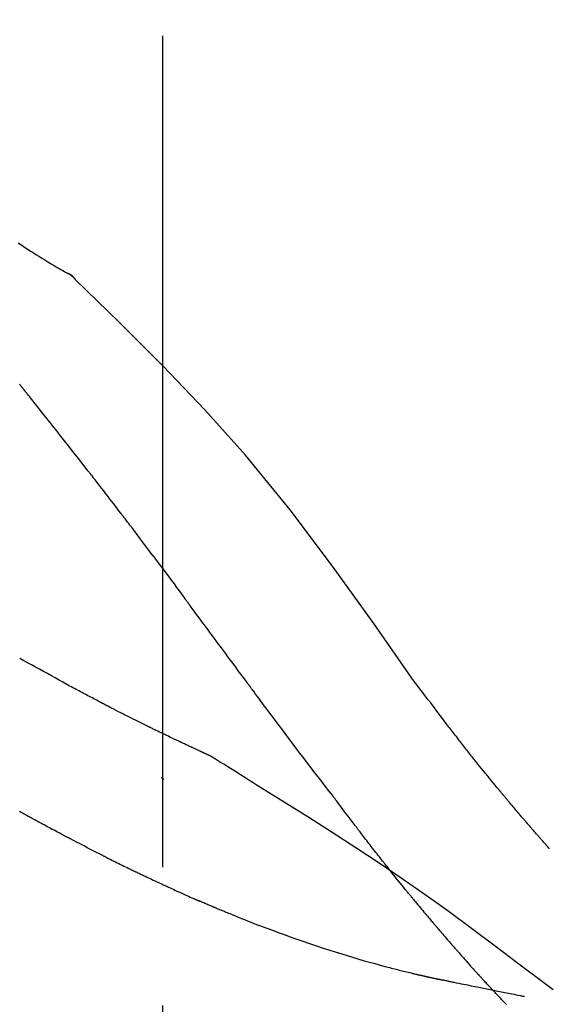
# Model space of a CAD drawing. Extents: x 163 to 26285, y -10810 to -2410.
# Drawn here: x 5191 to 5215, y -7825 to -7780 of the extents above; entities that cross this region are included whole.
import ezdxf

# ---------------------------------------------------------------- set-up
doc = ezdxf.new("R2010")
doc.units = 0
doc.header["$LTSCALE"] = 50
doc.header["$MEASUREMENT"] = 0
doc.linetypes.add('CENTER2', pattern=[1.125, 0.75, -0.125, 0.125, -0.125])
doc.layers.get('0').update_dxf_attribs({"linetype": 'CONTINUOUS'})
doc.layers.add('150-機器', color=8, linetype='CONTINUOUS')
doc.layers.add('166-寸法B', color=11, linetype='CONTINUOUS')
doc.styles.add('KH001', font='txt')
doc.dimstyles.new('KH1xx030', dxfattribs={"dimscale": 30, "dimtxt": 2, "dimasz": 0.6, "dimexe": 0.3, "dimexo": 1.2, "dimgap": 0.5, "dimtad": 3, "dimdec": 1, "dimdsep": 46, "dimlunit": 6, "dimtxsty": 'KH001', "dimblk": 'DOT', "dimcen": 1, "dimdle": 1, "dimclrd": 256, "dimclre": 256, "dimclrt": 256, "dimadec": 0, "dimazin": 0, "dimtfac": 1, "dimtdec": 1, "dimtix": 1, "dimtmove": 2, "dimatfit": 3, "dimldrblk": 'CLOSEDBLANK', "dimfxl": 1, "dimtolj": 1, "dimtzin": 0, "dimlwd": -1, "dimlwe": -1, "dimarcsym": 0})

# ---------------------------------------------------------------- blocks, each defined once
blk = doc.blocks.new('_Dot')
at = {"color": 0, "linetype": 'ByBlock', "lineweight": -2}
blk.add_line((-0.5, 0), (-1, 0), dxfattribs=at)
at = {"color": 0, "linetype": 'ByBlock', "const_width": 0.5}
blk.add_lwpolyline([(-0.25, 0, 1), (0.25, 0, 1)], format="xyb", close=True, dxfattribs=at)
blk = doc.blocks.new('*D185')
at = {"layer": '166-寸法B', "transparency": 16777216}
for p, q in [((4617.324, -7956.507), (4617.324, -7668.055)), ((5417.324, -7734.486), (5417.324, -7668.055)), ((4635.324, -7677.055), (5399.324, -7677.055))]:
    blk.add_line(p, q, dxfattribs=at)
at = {"layer": '166-寸法B', "transparency": 16777216, "xscale": 18, "yscale": 18, "zscale": 18, "rotation": 180}
blk.add_blockref('_Dot', (4617.324, -7677.055), dxfattribs=at)
at = {"layer": '166-寸法B', "transparency": 16777216, "xscale": 18, "yscale": 18, "zscale": 18}
blk.add_blockref('_Dot', (5417.324, -7677.055), dxfattribs=at)
at = {"layer": '166-寸法B', "transparency": 16777216, "insert": (5017.324, -7632.055), "char_height": 60, "attachment_point": 5, "style": 'KH001'}
blk.add_mtext('\\A1;800', dxfattribs=at)
blk = doc.blocks.new('_ClosedBlank')
at = {"color": 0, "linetype": 'ByBlock', "lineweight": -2}
for p, q in [((-1, 0.1667), (0, 0)), ((-1, 0.1667), (-1, -0.1667)), ((0, 0), (-1, -0.1667))]:
    blk.add_line(p, q, dxfattribs=at)

msp = doc.modelspace()

# ---------------------------------------------------------------- linework, layer by layer
at = {"layer": '150-機器', "color": 161, "linetype": 'CENTER2'}
msp.add_line((5197.324, -8043.482), (5197.324, -7739.548), dxfattribs=at)
at = {"layer": '150-機器', "color": 13, "linetype": 'Continuous'}
msp.add_line((5192.695, -7791.542), (5192.694, -7791.542), dxfattribs=at)
for points in [[(5190.789, -7790.322), (5190.903, -7790.398), (5191.017, -7790.473), (5191.127, -7790.545), (5191.238, -7790.616), (5191.349, -7790.688), (5191.46, -7790.759), (5191.593, -7790.843), (5191.726, -7790.926), (5191.859, -7791.009), (5191.993, -7791.091), (5192.133, -7791.176), (5192.273, -7791.26), (5192.413, -7791.343), (5192.554, -7791.426), (5192.636, -7791.474), (5192.718, -7791.522), (5192.8, -7791.569), (5192.882, -7791.616), (5192.918, -7791.636), (5192.955, -7791.656), (5192.991, -7791.676), (5193.027, -7791.697)], [(5193.383, -7791.978), (5193.345, -7791.934), (5193.306, -7791.89), (5193.266, -7791.849), (5193.222, -7791.812), (5193.176, -7791.779), (5193.128, -7791.75), (5193.078, -7791.723), (5193.027, -7791.697)], [(5193.366, -7791.966), (5193.341, -7791.94), (5193.316, -7791.914), (5193.291, -7791.888), (5193.265, -7791.863), (5193.238, -7791.839), (5193.21, -7791.816), (5193.181, -7791.794), (5193.152, -7791.773), (5193.122, -7791.754), (5193.091, -7791.735), (5193.061, -7791.717), (5193.03, -7791.699)], [(5208.664, -7810.113), (5206.838, -7807.493), (5204.982, -7804.9), (5203.063, -7802.36), (5201.049, -7799.899), (5199.211, -7797.846), (5197.302, -7795.853), (5195.346, -7793.899), (5193.366, -7791.966)], [(5193.366, -7791.966), (5193.367, -7791.967), (5193.369, -7791.969), (5193.37, -7791.97), (5193.372, -7791.972)], [(5190.929, -7796.795), (5190.905, -7796.763), (5190.88, -7796.732), (5190.855, -7796.701)], [(5191.081, -7796.983), (5191.074, -7796.975), (5191.068, -7796.967), (5191.062, -7796.96), (5191.055, -7796.952), (5191.046, -7796.94), (5191.036, -7796.928), (5191.027, -7796.916), (5191.018, -7796.905), (5191.007, -7796.891), (5190.996, -7796.877), (5190.984, -7796.863), (5190.973, -7796.85), (5190.968, -7796.843), (5190.962, -7796.836), (5190.957, -7796.829), (5190.951, -7796.822), (5190.949, -7796.819), (5190.946, -7796.815), (5190.943, -7796.812), (5190.94, -7796.808), (5190.939, -7796.807), (5190.938, -7796.805), (5190.936, -7796.803), (5190.935, -7796.802), (5190.933, -7796.8), (5190.932, -7796.798), (5190.931, -7796.796), (5190.929, -7796.795)], [(5194.063, -7800.757), (5193.939, -7800.599), (5193.816, -7800.441), (5193.692, -7800.283), (5193.569, -7800.126), (5193.445, -7799.968), (5193.321, -7799.809), (5193.197, -7799.651), (5193.073, -7799.493), (5192.887, -7799.257), (5192.701, -7799.021), (5192.514, -7798.785), (5192.328, -7798.549), (5192.235, -7798.431), (5192.141, -7798.314), (5192.048, -7798.196), (5191.955, -7798.078), (5191.846, -7797.941), (5191.737, -7797.804), (5191.627, -7797.667), (5191.518, -7797.53), (5191.463, -7797.462), (5191.409, -7797.393), (5191.354, -7797.325), (5191.299, -7797.257), (5191.272, -7797.222), (5191.245, -7797.188), (5191.217, -7797.154), (5191.19, -7797.12), (5191.176, -7797.103), (5191.163, -7797.086), (5191.149, -7797.068), (5191.135, -7797.051), (5191.128, -7797.043), (5191.122, -7797.034), (5191.115, -7797.026), (5191.108, -7797.017), (5191.104, -7797.013), (5191.101, -7797.009), (5191.098, -7797.004), (5191.094, -7797), (5191.092, -7796.998), (5191.091, -7796.996), (5191.089, -7796.994), (5191.087, -7796.992), (5191.087, -7796.991), (5191.086, -7796.989), (5191.085, -7796.988), (5191.084, -7796.987), (5191.083, -7796.986), (5191.082, -7796.985), (5191.081, -7796.984), (5191.081, -7796.983)], [(5195.406, -7802.494), (5195.35, -7802.421), (5195.295, -7802.349), (5195.239, -7802.276), (5195.183, -7802.203), (5195.1, -7802.095), (5195.016, -7801.986), (5194.933, -7801.877), (5194.849, -7801.768), (5194.751, -7801.642), (5194.653, -7801.515), (5194.555, -7801.389), (5194.457, -7801.262), (5194.407, -7801.199), (5194.358, -7801.136), (5194.309, -7801.073), (5194.26, -7801.01), (5194.235, -7800.978), (5194.21, -7800.947), (5194.186, -7800.915), (5194.161, -7800.883), (5194.149, -7800.868), (5194.137, -7800.852), (5194.124, -7800.836), (5194.112, -7800.82), (5194.106, -7800.812), (5194.1, -7800.805), (5194.093, -7800.797), (5194.087, -7800.789), (5194.085, -7800.785), (5194.082, -7800.782), (5194.079, -7800.779), (5194.077, -7800.775), (5194.075, -7800.773), (5194.073, -7800.771), (5194.071, -7800.768), (5194.07, -7800.766), (5194.069, -7800.765), (5194.068, -7800.764), (5194.067, -7800.763), (5194.066, -7800.762), (5194.065, -7800.761), (5194.064, -7800.76), (5194.063, -7800.758), (5194.063, -7800.757)], [(5196.871, -7804.43), (5196.81, -7804.35), (5196.75, -7804.269), (5196.69, -7804.188), (5196.629, -7804.108), (5196.538, -7803.987), (5196.447, -7803.865), (5196.356, -7803.744), (5196.265, -7803.623), (5196.158, -7803.482), (5196.051, -7803.341), (5195.943, -7803.199), (5195.836, -7803.058), (5195.782, -7802.988), (5195.729, -7802.917), (5195.675, -7802.846), (5195.621, -7802.776), (5195.594, -7802.741), (5195.567, -7802.705), (5195.54, -7802.67), (5195.514, -7802.635), (5195.5, -7802.617), (5195.487, -7802.6), (5195.473, -7802.582), (5195.46, -7802.564), (5195.453, -7802.556), (5195.446, -7802.547), (5195.439, -7802.538), (5195.433, -7802.529), (5195.429, -7802.525), (5195.426, -7802.52), (5195.423, -7802.516), (5195.419, -7802.512), (5195.418, -7802.51), (5195.417, -7802.508), (5195.415, -7802.506), (5195.414, -7802.505), (5195.413, -7802.504), (5195.412, -7802.503), (5195.412, -7802.502), (5195.411, -7802.501), (5195.41, -7802.5), (5195.41, -7802.499), (5195.409, -7802.498), (5195.408, -7802.497), (5195.408, -7802.496), (5195.407, -7802.495), (5195.406, -7802.494), (5195.405, -7802.494)], [(5196.871, -7804.43), (5196.991, -7804.59), (5197.111, -7804.75), (5197.23, -7804.91), (5197.35, -7805.07), (5197.469, -7805.229), (5197.587, -7805.388), (5197.706, -7805.547), (5197.824, -7805.706), (5197.942, -7805.866), (5198.06, -7806.025), (5198.179, -7806.184), (5198.297, -7806.344)], [(5201.074, -7810.093), (5200.957, -7809.936), (5200.84, -7809.778), (5200.723, -7809.621), (5200.606, -7809.463), (5200.489, -7809.305), (5200.373, -7809.148), (5200.256, -7808.99), (5200.139, -7808.832), (5199.966, -7808.598), (5199.792, -7808.363), (5199.619, -7808.129), (5199.446, -7807.895), (5199.359, -7807.778), (5199.273, -7807.661), (5199.187, -7807.544), (5199.1, -7807.428), (5199, -7807.292), (5198.899, -7807.157), (5198.799, -7807.021), (5198.698, -7806.885), (5198.648, -7806.818), (5198.598, -7806.75), (5198.548, -7806.682), (5198.498, -7806.615), (5198.473, -7806.581), (5198.448, -7806.547), (5198.422, -7806.513), (5198.397, -7806.479), (5198.385, -7806.462), (5198.372, -7806.445), (5198.36, -7806.428), (5198.347, -7806.412), (5198.342, -7806.404), (5198.336, -7806.397), (5198.331, -7806.39), (5198.326, -7806.383), (5198.322, -7806.378), (5198.318, -7806.373), (5198.315, -7806.368), (5198.311, -7806.363), (5198.31, -7806.361), (5198.308, -7806.359), (5198.306, -7806.356), (5198.304, -7806.354), (5198.303, -7806.351), (5198.301, -7806.349), (5198.299, -7806.346), (5198.297, -7806.344)], [(5192.983, -7810.245), (5192.81, -7810.146), (5192.636, -7810.047), (5192.462, -7809.949), (5192.288, -7809.852), (5192.11, -7809.754), (5191.931, -7809.656), (5191.752, -7809.559), (5191.574, -7809.462), (5191.395, -7809.365), (5191.216, -7809.268), (5191.038, -7809.171), (5190.859, -7809.073)], [(5204.97, -7815.242), (5204.809, -7815.036), (5204.649, -7814.83), (5204.489, -7814.624), (5204.329, -7814.417), (5204.169, -7814.21), (5204.01, -7814.001), (5203.851, -7813.793), (5203.692, -7813.584), (5203.448, -7813.263), (5203.204, -7812.94), (5202.961, -7812.618), (5202.718, -7812.296), (5202.637, -7812.187), (5202.555, -7812.078), (5202.473, -7811.969), (5202.392, -7811.86), (5202.268, -7811.696), (5202.145, -7811.531), (5202.022, -7811.366), (5201.898, -7811.201), (5201.837, -7811.118), (5201.775, -7811.035), (5201.713, -7810.952), (5201.651, -7810.869), (5201.579, -7810.773), (5201.507, -7810.676), (5201.435, -7810.579), (5201.363, -7810.482), (5201.326, -7810.433), (5201.29, -7810.385), (5201.254, -7810.336), (5201.218, -7810.288), (5201.203, -7810.267), (5201.187, -7810.246), (5201.172, -7810.225), (5201.156, -7810.204), (5201.146, -7810.19), (5201.136, -7810.177), (5201.126, -7810.163), (5201.115, -7810.149), (5201.11, -7810.142), (5201.106, -7810.136), (5201.101, -7810.129), (5201.096, -7810.123), (5201.09, -7810.116), (5201.085, -7810.108), (5201.08, -7810.101), (5201.074, -7810.093)], [(5193.806, -7810.684), (5193.739, -7810.648), (5193.671, -7810.611), (5193.604, -7810.574), (5193.536, -7810.538), (5193.468, -7810.501), (5193.4, -7810.464), (5193.331, -7810.428), (5193.263, -7810.392), (5193.194, -7810.355), (5193.124, -7810.319), (5193.055, -7810.283), (5192.986, -7810.246)], [(5210.131, -7812.044), (5210.013, -7811.883), (5209.894, -7811.722), (5209.775, -7811.562), (5209.655, -7811.402), (5209.533, -7811.24), (5209.409, -7811.078), (5209.285, -7810.917), (5209.161, -7810.756), (5209.038, -7810.595), (5208.914, -7810.433), (5208.791, -7810.271), (5208.667, -7810.11)], [(5194.589, -7811.095), (5194.525, -7811.06), (5194.461, -7811.026), (5194.397, -7810.991), (5194.333, -7810.957), (5194.267, -7810.923), (5194.202, -7810.888), (5194.137, -7810.854), (5194.071, -7810.82), (5194.005, -7810.786), (5193.939, -7810.752), (5193.872, -7810.718), (5193.806, -7810.684)], [(5199.438, -7813.456), (5199.436, -7813.455), (5199.434, -7813.454), (5199.431, -7813.453), (5199.429, -7813.452), (5199.419, -7813.448), (5199.409, -7813.443), (5199.399, -7813.438), (5199.389, -7813.434), (5199.372, -7813.426), (5199.355, -7813.419), (5199.338, -7813.411), (5199.322, -7813.403), (5199.299, -7813.393), (5199.275, -7813.382), (5199.252, -7813.372), (5199.229, -7813.361), (5199.209, -7813.352), (5199.19, -7813.343), (5199.17, -7813.334), (5199.15, -7813.325), (5199.137, -7813.319), (5199.123, -7813.313), (5199.109, -7813.306), (5199.095, -7813.3), (5199.093, -7813.299), (5199.09, -7813.297), (5199.087, -7813.296), (5199.084, -7813.295), (5199.079, -7813.292), (5199.073, -7813.29), (5199.067, -7813.287), (5199.061, -7813.284), (5199.053, -7813.28), (5199.044, -7813.276), (5199.035, -7813.272), (5199.026, -7813.268), (5199.005, -7813.258), (5198.983, -7813.248), (5198.961, -7813.238), (5198.94, -7813.228), (5198.905, -7813.213), (5198.871, -7813.197), (5198.837, -7813.181), (5198.802, -7813.165), (5198.771, -7813.151), (5198.74, -7813.136), (5198.709, -7813.122), (5198.678, -7813.108), (5198.629, -7813.085), (5198.58, -7813.062), (5198.531, -7813.039), (5198.482, -7813.016), (5198.446, -7813), (5198.41, -7812.983), (5198.374, -7812.966), (5198.338, -7812.949), (5198.294, -7812.928), (5198.249, -7812.907), (5198.205, -7812.886), (5198.161, -7812.866), (5198.156, -7812.863), (5198.151, -7812.861), (5198.146, -7812.859), (5198.141, -7812.856), (5198.131, -7812.852), (5198.121, -7812.847), (5198.111, -7812.842), (5198.101, -7812.837), (5198.086, -7812.83), (5198.071, -7812.823), (5198.056, -7812.816), (5198.04, -7812.809), (5198.004, -7812.792), (5197.968, -7812.775), (5197.932, -7812.757), (5197.896, -7812.74), (5197.863, -7812.725), (5197.831, -7812.709), (5197.799, -7812.694), (5197.766, -7812.679), (5197.7, -7812.647), (5197.633, -7812.615), (5197.567, -7812.583), (5197.501, -7812.552), (5197.454, -7812.529), (5197.407, -7812.507), (5197.361, -7812.484), (5197.314, -7812.462), (5197.241, -7812.427), (5197.168, -7812.391), (5197.095, -7812.356), (5197.022, -7812.32), (5196.997, -7812.308), (5196.972, -7812.296), (5196.948, -7812.284), (5196.923, -7812.272), (5196.885, -7812.253), (5196.846, -7812.234), (5196.808, -7812.216), (5196.77, -7812.197), (5196.757, -7812.191), (5196.745, -7812.184), (5196.732, -7812.178), (5196.719, -7812.172), (5196.7, -7812.162), (5196.68, -7812.153), (5196.661, -7812.143), (5196.641, -7812.134), (5196.635, -7812.13), (5196.628, -7812.127), (5196.622, -7812.124), (5196.615, -7812.121), (5196.602, -7812.114), (5196.589, -7812.108), (5196.576, -7812.101), (5196.563, -7812.095), (5196.504, -7812.066), (5196.445, -7812.037), (5196.386, -7812.008), (5196.328, -7811.979), (5196.267, -7811.949), (5196.207, -7811.919), (5196.146, -7811.889), (5196.086, -7811.859), (5195.976, -7811.804), (5195.867, -7811.749), (5195.757, -7811.693), (5195.648, -7811.638), (5195.592, -7811.61), (5195.536, -7811.582), (5195.48, -7811.553), (5195.424, -7811.525), (5195.318, -7811.471), (5195.211, -7811.416), (5195.104, -7811.361), (5194.997, -7811.306), (5194.947, -7811.28), (5194.896, -7811.254), (5194.845, -7811.228), (5194.795, -7811.202), (5194.743, -7811.175), (5194.692, -7811.149), (5194.64, -7811.122), (5194.589, -7811.095)], [(5199.438, -7813.456), (5199.436, -7813.455), (5199.434, -7813.454), (5199.431, -7813.453), (5199.429, -7813.452), (5199.419, -7813.448), (5199.409, -7813.443), (5199.399, -7813.438), (5199.389, -7813.434), (5199.372, -7813.426), (5199.355, -7813.419), (5199.338, -7813.411), (5199.322, -7813.403), (5199.299, -7813.393), (5199.275, -7813.382), (5199.252, -7813.372), (5199.229, -7813.361), (5199.209, -7813.352), (5199.19, -7813.343), (5199.17, -7813.334), (5199.15, -7813.325), (5199.137, -7813.319), (5199.123, -7813.313), (5199.109, -7813.306), (5199.095, -7813.3), (5199.093, -7813.299), (5199.09, -7813.297), (5199.087, -7813.296), (5199.084, -7813.295), (5199.079, -7813.292), (5199.073, -7813.29), (5199.067, -7813.287), (5199.061, -7813.284), (5199.053, -7813.28), (5199.044, -7813.276), (5199.035, -7813.272), (5199.026, -7813.268), (5199.005, -7813.258), (5198.983, -7813.248), (5198.961, -7813.238), (5198.94, -7813.228), (5198.905, -7813.213), (5198.871, -7813.197), (5198.837, -7813.181), (5198.802, -7813.165), (5198.771, -7813.151), (5198.74, -7813.136), (5198.709, -7813.122), (5198.678, -7813.108), (5198.629, -7813.085), (5198.58, -7813.062), (5198.531, -7813.039), (5198.482, -7813.016), (5198.446, -7813), (5198.41, -7812.983), (5198.374, -7812.966), (5198.338, -7812.949), (5198.294, -7812.928), (5198.249, -7812.907), (5198.205, -7812.886), (5198.161, -7812.866), (5198.156, -7812.863), (5198.151, -7812.861), (5198.146, -7812.859), (5198.141, -7812.856), (5198.131, -7812.852), (5198.121, -7812.847), (5198.111, -7812.842), (5198.101, -7812.837), (5198.086, -7812.83), (5198.071, -7812.823), (5198.056, -7812.816), (5198.04, -7812.809), (5198.004, -7812.792), (5197.968, -7812.775), (5197.932, -7812.757), (5197.896, -7812.74), (5197.863, -7812.725), (5197.831, -7812.709), (5197.799, -7812.694), (5197.766, -7812.679), (5197.7, -7812.647), (5197.633, -7812.615), (5197.567, -7812.583), (5197.501, -7812.552), (5197.454, -7812.529), (5197.407, -7812.507), (5197.361, -7812.484), (5197.314, -7812.462), (5197.241, -7812.427), (5197.168, -7812.391), (5197.095, -7812.356), (5197.022, -7812.32), (5196.997, -7812.308), (5196.972, -7812.296), (5196.948, -7812.284), (5196.923, -7812.272), (5196.885, -7812.253), (5196.846, -7812.234), (5196.808, -7812.216), (5196.77, -7812.197), (5196.757, -7812.191), (5196.745, -7812.184), (5196.732, -7812.178), (5196.719, -7812.172), (5196.7, -7812.162), (5196.68, -7812.153), (5196.661, -7812.143), (5196.641, -7812.134), (5196.635, -7812.13), (5196.628, -7812.127), (5196.622, -7812.124), (5196.615, -7812.121), (5196.602, -7812.114), (5196.589, -7812.108), (5196.576, -7812.101), (5196.563, -7812.095), (5196.504, -7812.066), (5196.445, -7812.037), (5196.386, -7812.008), (5196.328, -7811.979), (5196.267, -7811.949), (5196.207, -7811.919), (5196.146, -7811.889), (5196.086, -7811.859), (5195.976, -7811.804), (5195.867, -7811.749), (5195.757, -7811.693), (5195.648, -7811.638), (5195.592, -7811.61), (5195.536, -7811.582), (5195.48, -7811.553), (5195.424, -7811.525), (5195.318, -7811.471), (5195.211, -7811.416), (5195.104, -7811.361), (5194.997, -7811.306), (5194.947, -7811.28), (5194.896, -7811.254), (5194.845, -7811.228), (5194.795, -7811.202), (5194.743, -7811.175), (5194.692, -7811.149), (5194.64, -7811.122), (5194.589, -7811.095)], [(5210.704, -7812.78), (5210.657, -7812.719), (5210.61, -7812.658), (5210.564, -7812.597), (5210.517, -7812.537), (5210.47, -7812.475), (5210.422, -7812.414), (5210.374, -7812.353), (5210.326, -7812.292), (5210.278, -7812.231), (5210.23, -7812.169), (5210.181, -7812.108), (5210.133, -7812.047)], [(5211.252, -7813.474), (5211.207, -7813.416), (5211.163, -7813.359), (5211.118, -7813.301), (5211.074, -7813.244), (5211.028, -7813.186), (5210.983, -7813.128), (5210.937, -7813.07), (5210.891, -7813.013), (5210.844, -7812.954), (5210.797, -7812.896), (5210.75, -7812.838), (5210.704, -7812.78)], [(5199.495, -7813.491), (5199.49, -7813.488), (5199.485, -7813.485), (5199.481, -7813.482), (5199.476, -7813.48), (5199.471, -7813.477), (5199.466, -7813.474), (5199.462, -7813.471), (5199.457, -7813.468), (5199.452, -7813.465), (5199.448, -7813.462), (5199.443, -7813.459), (5199.438, -7813.456)], [(5201.77, -7814.915), (5201.582, -7814.795), (5201.393, -7814.675), (5201.204, -7814.556), (5201.015, -7814.437), (5200.826, -7814.318), (5200.637, -7814.199), (5200.447, -7814.081), (5200.258, -7813.962), (5200.068, -7813.845), (5199.878, -7813.727), (5199.688, -7813.61), (5199.497, -7813.493)], [(5214.722, -7817.604), (5214.72, -7817.602), (5214.718, -7817.6), (5214.717, -7817.598), (5214.715, -7817.596), (5214.707, -7817.588), (5214.7, -7817.579), (5214.693, -7817.571), (5214.685, -7817.563), (5214.673, -7817.549), (5214.661, -7817.535), (5214.649, -7817.522), (5214.637, -7817.508), (5214.62, -7817.489), (5214.603, -7817.47), (5214.586, -7817.451), (5214.569, -7817.432), (5214.555, -7817.415), (5214.54, -7817.399), (5214.526, -7817.383), (5214.512, -7817.367), (5214.502, -7817.355), (5214.492, -7817.344), (5214.482, -7817.333), (5214.472, -7817.321), (5214.47, -7817.319), (5214.468, -7817.317), (5214.466, -7817.314), (5214.464, -7817.312), (5214.46, -7817.307), (5214.456, -7817.303), (5214.451, -7817.298), (5214.447, -7817.293), (5214.441, -7817.286), (5214.434, -7817.279), (5214.428, -7817.271), (5214.422, -7817.264), (5214.406, -7817.246), (5214.39, -7817.228), (5214.374, -7817.21), (5214.359, -7817.193), (5214.334, -7817.164), (5214.309, -7817.136), (5214.284, -7817.107), (5214.259, -7817.079), (5214.236, -7817.053), (5214.214, -7817.027), (5214.191, -7817.002), (5214.169, -7816.976), (5214.133, -7816.935), (5214.098, -7816.894), (5214.062, -7816.853), (5214.027, -7816.813), (5214.001, -7816.783), (5213.975, -7816.753), (5213.949, -7816.722), (5213.923, -7816.692), (5213.891, -7816.655), (5213.859, -7816.618), (5213.827, -7816.581), (5213.795, -7816.544), (5213.791, -7816.54), (5213.788, -7816.536), (5213.784, -7816.532), (5213.781, -7816.528), (5213.773, -7816.519), (5213.766, -7816.511), (5213.759, -7816.503), (5213.752, -7816.494), (5213.741, -7816.481), (5213.73, -7816.469), (5213.719, -7816.456), (5213.708, -7816.443), (5213.682, -7816.413), (5213.656, -7816.383), (5213.63, -7816.352), (5213.604, -7816.322), (5213.58, -7816.295), (5213.557, -7816.268), (5213.534, -7816.24), (5213.511, -7816.213), (5213.463, -7816.157), (5213.415, -7816.101), (5213.367, -7816.045), (5213.319, -7815.989), (5213.286, -7815.95), (5213.253, -7815.91), (5213.219, -7815.871), (5213.186, -7815.831), (5213.133, -7815.769), (5213.081, -7815.707), (5213.029, -7815.645), (5212.977, -7815.583), (5212.959, -7815.562), (5212.941, -7815.54), (5212.923, -7815.519), (5212.905, -7815.498), (5212.878, -7815.465), (5212.851, -7815.433), (5212.824, -7815.4), (5212.796, -7815.368), (5212.787, -7815.357), (5212.778, -7815.346), (5212.769, -7815.335), (5212.76, -7815.324), (5212.746, -7815.307), (5212.732, -7815.291), (5212.718, -7815.274), (5212.704, -7815.257), (5212.7, -7815.252), (5212.695, -7815.246), (5212.69, -7815.241), (5212.686, -7815.235), (5212.677, -7815.224), (5212.667, -7815.213), (5212.658, -7815.202), (5212.649, -7815.19), (5212.607, -7815.14), (5212.565, -7815.09), (5212.523, -7815.039), (5212.481, -7814.989), (5212.438, -7814.937), (5212.395, -7814.885), (5212.352, -7814.832), (5212.309, -7814.78), (5212.231, -7814.686), (5212.153, -7814.591), (5212.076, -7814.496), (5211.998, -7814.401), (5211.959, -7814.352), (5211.919, -7814.304), (5211.88, -7814.255), (5211.84, -7814.207), (5211.765, -7814.113), (5211.689, -7814.02), (5211.614, -7813.927), (5211.539, -7813.833), (5211.503, -7813.789), (5211.468, -7813.744), (5211.432, -7813.7), (5211.396, -7813.655), (5211.36, -7813.61), (5211.324, -7813.565), (5211.288, -7813.519), (5211.252, -7813.474)], [(5214.722, -7817.604), (5214.72, -7817.602), (5214.718, -7817.6), (5214.717, -7817.598), (5214.715, -7817.596), (5214.707, -7817.588), (5214.7, -7817.579), (5214.693, -7817.571), (5214.685, -7817.563), (5214.673, -7817.549), (5214.661, -7817.535), (5214.649, -7817.522), (5214.637, -7817.508), (5214.62, -7817.489), (5214.603, -7817.47), (5214.586, -7817.451), (5214.569, -7817.432), (5214.555, -7817.415), (5214.54, -7817.399), (5214.526, -7817.383), (5214.512, -7817.367), (5214.502, -7817.355), (5214.492, -7817.344), (5214.482, -7817.333), (5214.472, -7817.321), (5214.47, -7817.319), (5214.468, -7817.317), (5214.466, -7817.314), (5214.464, -7817.312), (5214.46, -7817.307), (5214.456, -7817.303), (5214.451, -7817.298), (5214.447, -7817.293), (5214.441, -7817.286), (5214.434, -7817.279), (5214.428, -7817.271), (5214.422, -7817.264), (5214.406, -7817.246), (5214.39, -7817.228), (5214.374, -7817.21), (5214.359, -7817.193), (5214.334, -7817.164), (5214.309, -7817.136), (5214.284, -7817.107), (5214.259, -7817.079), (5214.236, -7817.053), (5214.214, -7817.027), (5214.191, -7817.002), (5214.169, -7816.976), (5214.133, -7816.935), (5214.098, -7816.894), (5214.062, -7816.853), (5214.027, -7816.813), (5214.001, -7816.783), (5213.975, -7816.753), (5213.949, -7816.722), (5213.923, -7816.692), (5213.891, -7816.655), (5213.859, -7816.618), (5213.827, -7816.581), (5213.795, -7816.544), (5213.791, -7816.54), (5213.788, -7816.536), (5213.784, -7816.532), (5213.781, -7816.528), (5213.773, -7816.519), (5213.766, -7816.511), (5213.759, -7816.503), (5213.752, -7816.494), (5213.741, -7816.481), (5213.73, -7816.469), (5213.719, -7816.456), (5213.708, -7816.443), (5213.682, -7816.413), (5213.656, -7816.383), (5213.63, -7816.352), (5213.604, -7816.322), (5213.58, -7816.295), (5213.557, -7816.268), (5213.534, -7816.24), (5213.511, -7816.213), (5213.463, -7816.157), (5213.415, -7816.101), (5213.367, -7816.045), (5213.319, -7815.989), (5213.286, -7815.95), (5213.253, -7815.91), (5213.219, -7815.871), (5213.186, -7815.831), (5213.133, -7815.769), (5213.081, -7815.707), (5213.029, -7815.645), (5212.977, -7815.583), (5212.959, -7815.562), (5212.941, -7815.54), (5212.923, -7815.519), (5212.905, -7815.498), (5212.878, -7815.465), (5212.851, -7815.433), (5212.824, -7815.4), (5212.796, -7815.368), (5212.787, -7815.357), (5212.778, -7815.346), (5212.769, -7815.335), (5212.76, -7815.324), (5212.746, -7815.307), (5212.732, -7815.291), (5212.718, -7815.274), (5212.704, -7815.257), (5212.7, -7815.252), (5212.695, -7815.246), (5212.69, -7815.241), (5212.686, -7815.235), (5212.677, -7815.224), (5212.667, -7815.213), (5212.658, -7815.202), (5212.649, -7815.19), (5212.607, -7815.14), (5212.565, -7815.09), (5212.523, -7815.039), (5212.481, -7814.989), (5212.438, -7814.937), (5212.395, -7814.885), (5212.352, -7814.832), (5212.309, -7814.78), (5212.231, -7814.686), (5212.153, -7814.591), (5212.076, -7814.496), (5211.998, -7814.401), (5211.959, -7814.352), (5211.919, -7814.304), (5211.88, -7814.255), (5211.84, -7814.207), (5211.765, -7814.113), (5211.689, -7814.02), (5211.614, -7813.927), (5211.539, -7813.833), (5211.503, -7813.789), (5211.468, -7813.744), (5211.432, -7813.7), (5211.396, -7813.655), (5211.36, -7813.61), (5211.324, -7813.565), (5211.288, -7813.519), (5211.252, -7813.474)], [(5197.369, -7814.529), (5197.368, -7814.529), (5197.367, -7814.528), (5197.366, -7814.527), (5197.365, -7814.526), (5197.359, -7814.521), (5197.352, -7814.515), (5197.346, -7814.51), (5197.339, -7814.504), (5197.335, -7814.5), (5197.33, -7814.496), (5197.325, -7814.492), (5197.32, -7814.487), (5197.315, -7814.483), (5197.31, -7814.479), (5197.305, -7814.475), (5197.3, -7814.471), (5197.296, -7814.468), (5197.293, -7814.465), (5197.29, -7814.462), (5197.286, -7814.459), (5197.284, -7814.457), (5197.283, -7814.456), (5197.281, -7814.454), (5197.279, -7814.453), (5197.278, -7814.452), (5197.277, -7814.451), (5197.276, -7814.451), (5197.276, -7814.45), (5197.275, -7814.449), (5197.274, -7814.448), (5197.273, -7814.448), (5197.272, -7814.447)], [(5214.934, -7824.027), (5214.874, -7823.981), (5214.814, -7823.936), (5214.754, -7823.89), (5214.694, -7823.845), (5214.633, -7823.799), (5214.573, -7823.754), (5214.513, -7823.709), (5214.453, -7823.664), (5213.387, -7822.859), (5212.322, -7822.054), (5211.253, -7821.253), (5210.176, -7820.463), (5209.151, -7819.731), (5208.117, -7819.012), (5207.074, -7818.305), (5206.023, -7817.61), (5204.966, -7816.927), (5203.904, -7816.251), (5202.838, -7815.582), (5201.77, -7814.915)], [(5205.05, -7815.346), (5205.05, -7815.345), (5205.049, -7815.344), (5205.048, -7815.343), (5205.048, -7815.342), (5205.042, -7815.336), (5205.037, -7815.329), (5205.032, -7815.322), (5205.027, -7815.315), (5205.023, -7815.31), (5205.019, -7815.305), (5205.015, -7815.3), (5205.011, -7815.295), (5205.007, -7815.29), (5205.003, -7815.285), (5204.999, -7815.279), (5204.995, -7815.274), (5204.993, -7815.271), (5204.99, -7815.267), (5204.987, -7815.263), (5204.984, -7815.26), (5204.983, -7815.258), (5204.981, -7815.256), (5204.98, -7815.254), (5204.979, -7815.253), (5204.978, -7815.252), (5204.977, -7815.251), (5204.977, -7815.25), (5204.976, -7815.249), (5204.975, -7815.248), (5204.974, -7815.247), (5204.974, -7815.246), (5204.973, -7815.245)], [(5206.094, -7816.733), (5206.069, -7816.701), (5206.045, -7816.668), (5206.02, -7816.636), (5205.996, -7816.604), (5205.949, -7816.542), (5205.902, -7816.48), (5205.855, -7816.418), (5205.808, -7816.356), (5205.74, -7816.267), (5205.672, -7816.177), (5205.605, -7816.088), (5205.538, -7815.998), (5205.476, -7815.915), (5205.414, -7815.833), (5205.352, -7815.75), (5205.29, -7815.668), (5205.251, -7815.615), (5205.211, -7815.562), (5205.172, -7815.509), (5205.132, -7815.457), (5205.114, -7815.431), (5205.095, -7815.406), (5205.076, -7815.381), (5205.057, -7815.356)], [(5191.202, -7816.17), (5191.167, -7816.151), (5191.131, -7816.131), (5191.096, -7816.112), (5191.06, -7816.092), (5190.992, -7816.055), (5190.924, -7816.018), (5190.856, -7815.98)], [(5192.957, -7817.111), (5192.93, -7817.097), (5192.903, -7817.083), (5192.876, -7817.069), (5192.85, -7817.055), (5192.797, -7817.027), (5192.745, -7817), (5192.692, -7816.972), (5192.639, -7816.944), (5192.562, -7816.903), (5192.485, -7816.862), (5192.407, -7816.821), (5192.33, -7816.78), (5192.255, -7816.74), (5192.181, -7816.7), (5192.106, -7816.66), (5192.032, -7816.62), (5191.96, -7816.582), (5191.889, -7816.543), (5191.817, -7816.505), (5191.745, -7816.466), (5191.676, -7816.429), (5191.607, -7816.391), (5191.539, -7816.354), (5191.47, -7816.317), (5191.425, -7816.292), (5191.38, -7816.267), (5191.335, -7816.243), (5191.29, -7816.218), (5191.268, -7816.206), (5191.246, -7816.194), (5191.224, -7816.182), (5191.202, -7816.17)], [(5207.314, -7818.306), (5207.295, -7818.282), (5207.276, -7818.259), (5207.258, -7818.235), (5207.239, -7818.211), (5207.202, -7818.165), (5207.165, -7818.118), (5207.129, -7818.071), (5207.092, -7818.025), (5207.038, -7817.956), (5206.984, -7817.887), (5206.93, -7817.818), (5206.876, -7817.749), (5206.824, -7817.682), (5206.772, -7817.615), (5206.72, -7817.549), (5206.669, -7817.482), (5206.619, -7817.417), (5206.569, -7817.353), (5206.519, -7817.288), (5206.47, -7817.224), (5206.422, -7817.162), (5206.374, -7817.1), (5206.326, -7817.038), (5206.279, -7816.975), (5206.248, -7816.935), (5206.217, -7816.894), (5206.185, -7816.853), (5206.154, -7816.813), (5206.139, -7816.793), (5206.124, -7816.773), (5206.109, -7816.753), (5206.094, -7816.733)], [(5194.624, -7817.969), (5194.605, -7817.959), (5194.586, -7817.95), (5194.567, -7817.94), (5194.548, -7817.93), (5194.509, -7817.911), (5194.47, -7817.891), (5194.431, -7817.872), (5194.392, -7817.852), (5194.302, -7817.806), (5194.212, -7817.76), (5194.121, -7817.714), (5194.031, -7817.668), (5193.911, -7817.607), (5193.791, -7817.546), (5193.671, -7817.484), (5193.552, -7817.422), (5193.451, -7817.37), (5193.351, -7817.318), (5193.251, -7817.265), (5193.151, -7817.213), (5193.103, -7817.187), (5193.054, -7817.162), (5193.005, -7817.137), (5192.957, -7817.111)], [(5214.759, -7817.658), (5214.756, -7817.654), (5214.753, -7817.649), (5214.75, -7817.645), (5214.746, -7817.64), (5214.743, -7817.635), (5214.74, -7817.631), (5214.737, -7817.626), (5214.734, -7817.622), (5214.731, -7817.617), (5214.728, -7817.613), (5214.725, -7817.608), (5214.722, -7817.604)], [(5194.624, -7817.969), (5194.652, -7817.983), (5194.679, -7817.996), (5194.706, -7818.01), (5194.733, -7818.023), (5194.786, -7818.05), (5194.839, -7818.077), (5194.892, -7818.103), (5194.946, -7818.13), (5195.024, -7818.169), (5195.102, -7818.208), (5195.181, -7818.246), (5195.259, -7818.285), (5195.335, -7818.322), (5195.411, -7818.36), (5195.487, -7818.397), (5195.562, -7818.434), (5195.635, -7818.469), (5195.708, -7818.505), (5195.781, -7818.54), (5195.854, -7818.576), (5195.902, -7818.599), (5195.949, -7818.621), (5195.997, -7818.644), (5196.045, -7818.667), (5196.068, -7818.679), (5196.091, -7818.69), (5196.115, -7818.701), (5196.138, -7818.712)], [(5208.488, -7819.768), (5208.475, -7819.751), (5208.461, -7819.735), (5208.448, -7819.718), (5208.434, -7819.702), (5208.407, -7819.668), (5208.379, -7819.634), (5208.352, -7819.601), (5208.324, -7819.567), (5208.26, -7819.488), (5208.196, -7819.41), (5208.132, -7819.331), (5208.069, -7819.252), (5207.984, -7819.147), (5207.899, -7819.042), (5207.815, -7818.937), (5207.731, -7818.832), (5207.66, -7818.744), (5207.59, -7818.655), (5207.52, -7818.567), (5207.45, -7818.478), (5207.416, -7818.435), (5207.382, -7818.392), (5207.348, -7818.349), (5207.314, -7818.306)], [(5196.138, -7818.712), (5196.164, -7818.725), (5196.19, -7818.737), (5196.216, -7818.75), (5196.242, -7818.762), (5196.293, -7818.786), (5196.343, -7818.811), (5196.394, -7818.835), (5196.445, -7818.859), (5196.519, -7818.895), (5196.593, -7818.93), (5196.667, -7818.965), (5196.741, -7819), (5196.812, -7819.033), (5196.882, -7819.066), (5196.952, -7819.099), (5197.022, -7819.132), (5197.089, -7819.163), (5197.155, -7819.194), (5197.222, -7819.225), (5197.288, -7819.256), (5197.331, -7819.276), (5197.374, -7819.296), (5197.417, -7819.315), (5197.46, -7819.335), (5197.481, -7819.345), (5197.501, -7819.355), (5197.522, -7819.364), (5197.543, -7819.374)], [(5197.543, -7819.374), (5197.579, -7819.39), (5197.615, -7819.407), (5197.651, -7819.423), (5197.686, -7819.44), (5197.753, -7819.471), (5197.82, -7819.501), (5197.887, -7819.532), (5197.954, -7819.563), (5198.048, -7819.605), (5198.141, -7819.648), (5198.235, -7819.69), (5198.329, -7819.732), (5198.403, -7819.765), (5198.477, -7819.799), (5198.551, -7819.832), (5198.626, -7819.865), (5198.669, -7819.884), (5198.712, -7819.902), (5198.755, -7819.921), (5198.798, -7819.94), (5198.815, -7819.947), (5198.831, -7819.954), (5198.848, -7819.962), (5198.864, -7819.969)], [(5208.488, -7819.768), (5208.508, -7819.791), (5208.527, -7819.815), (5208.546, -7819.838), (5208.565, -7819.862), (5208.603, -7819.908), (5208.641, -7819.954), (5208.679, -7820), (5208.716, -7820.046), (5208.772, -7820.113), (5208.828, -7820.181), (5208.884, -7820.248), (5208.94, -7820.315), (5208.994, -7820.38), (5209.048, -7820.445), (5209.102, -7820.509), (5209.156, -7820.574), (5209.208, -7820.636), (5209.26, -7820.698), (5209.313, -7820.76), (5209.365, -7820.822), (5209.399, -7820.863), (5209.433, -7820.903), (5209.468, -7820.943), (5209.502, -7820.984), (5209.519, -7821.004), (5209.535, -7821.023), (5209.552, -7821.043), (5209.569, -7821.063)], [(5198.864, -7819.969), (5198.871, -7819.972), (5198.877, -7819.974), (5198.883, -7819.977), (5198.89, -7819.98), (5198.896, -7819.983), (5198.903, -7819.986), (5198.909, -7819.988), (5198.915, -7819.991), (5198.922, -7819.994), (5198.928, -7819.997), (5198.934, -7819.999), (5198.941, -7820.002)], [(5199.663, -7820.311), (5199.648, -7820.305), (5199.633, -7820.299), (5199.618, -7820.292), (5199.602, -7820.286), (5199.572, -7820.273), (5199.542, -7820.261), (5199.512, -7820.248), (5199.482, -7820.235), (5199.437, -7820.216), (5199.391, -7820.197), (5199.346, -7820.178), (5199.301, -7820.158), (5199.256, -7820.139), (5199.211, -7820.12), (5199.166, -7820.1), (5199.121, -7820.081), (5199.091, -7820.068), (5199.061, -7820.054), (5199.031, -7820.041), (5199.001, -7820.028), (5198.986, -7820.022), (5198.971, -7820.015), (5198.956, -7820.009), (5198.941, -7820.002)], [(5200.582, -7820.688), (5200.563, -7820.68), (5200.544, -7820.672), (5200.525, -7820.665), (5200.506, -7820.657), (5200.467, -7820.642), (5200.429, -7820.626), (5200.39, -7820.611), (5200.352, -7820.595), (5200.294, -7820.572), (5200.237, -7820.549), (5200.179, -7820.525), (5200.122, -7820.502), (5200.064, -7820.478), (5200.007, -7820.455), (5199.949, -7820.431), (5199.892, -7820.407), (5199.854, -7820.391), (5199.816, -7820.375), (5199.777, -7820.359), (5199.739, -7820.343), (5199.72, -7820.335), (5199.701, -7820.327), (5199.682, -7820.319), (5199.663, -7820.311)], [(5200.582, -7820.688), (5200.652, -7820.715), (5200.722, -7820.743), (5200.792, -7820.77), (5200.862, -7820.798), (5201.002, -7820.854), (5201.143, -7820.909), (5201.284, -7820.965), (5201.424, -7821.02), (5201.634, -7821.1), (5201.844, -7821.179), (5202.055, -7821.256), (5202.266, -7821.334), (5202.53, -7821.43), (5202.794, -7821.526), (5203.058, -7821.622), (5203.323, -7821.716), (5203.631, -7821.824), (5203.94, -7821.93), (5204.25, -7822.034), (5204.56, -7822.137), (5204.901, -7822.248), (5205.243, -7822.356), (5205.586, -7822.462), (5205.93, -7822.566), (5206.169, -7822.636), (5206.408, -7822.705), (5206.648, -7822.772), (5206.888, -7822.839), (5207.038, -7822.88), (5207.188, -7822.92), (5207.338, -7822.96), (5207.488, -7823), (5207.559, -7823.018), (5207.63, -7823.037), (5207.701, -7823.055), (5207.772, -7823.074), (5207.841, -7823.092), (5207.911, -7823.109), (5207.981, -7823.127), (5208.05, -7823.144), (5208.118, -7823.161), (5208.186, -7823.178), (5208.254, -7823.195), (5208.322, -7823.212), (5208.389, -7823.228), (5208.455, -7823.244), (5208.522, -7823.26), (5208.589, -7823.276), (5208.632, -7823.286), (5208.675, -7823.296), (5208.718, -7823.306), (5208.762, -7823.316), (5208.783, -7823.321), (5208.805, -7823.326), (5208.827, -7823.331), (5208.848, -7823.336)], [(5209.569, -7821.063), (5209.588, -7821.085), (5209.606, -7821.107), (5209.625, -7821.129), (5209.644, -7821.151), (5209.68, -7821.193), (5209.716, -7821.236), (5209.753, -7821.279), (5209.789, -7821.322), (5209.843, -7821.384), (5209.896, -7821.446), (5209.95, -7821.509), (5210.003, -7821.571), (5210.054, -7821.63), (5210.105, -7821.688), (5210.155, -7821.747), (5210.206, -7821.806), (5210.254, -7821.861), (5210.302, -7821.917), (5210.35, -7821.972), (5210.398, -7822.027), (5210.429, -7822.063), (5210.461, -7822.098), (5210.492, -7822.134), (5210.523, -7822.17), (5210.538, -7822.187), (5210.553, -7822.204), (5210.568, -7822.221), (5210.583, -7822.239)], [(5210.583, -7822.239), (5210.609, -7822.268), (5210.635, -7822.298), (5210.661, -7822.327), (5210.687, -7822.357), (5210.736, -7822.412), (5210.785, -7822.468), (5210.833, -7822.523), (5210.882, -7822.579), (5210.95, -7822.656), (5211.019, -7822.732), (5211.087, -7822.809), (5211.155, -7822.885), (5211.21, -7822.946), (5211.264, -7823.007), (5211.318, -7823.067), (5211.373, -7823.127), (5211.404, -7823.162), (5211.436, -7823.197), (5211.468, -7823.232), (5211.5, -7823.266), (5211.512, -7823.28), (5211.524, -7823.293), (5211.536, -7823.306), (5211.548, -7823.32)], [(5208.848, -7823.336), (5208.855, -7823.338), (5208.861, -7823.339), (5208.868, -7823.341), (5208.874, -7823.342), (5208.887, -7823.345), (5208.9, -7823.348), (5208.913, -7823.351), (5208.926, -7823.354), (5208.948, -7823.359), (5208.97, -7823.364), (5208.992, -7823.369), (5209.014, -7823.374), (5209.037, -7823.379), (5209.061, -7823.384), (5209.085, -7823.39), (5209.108, -7823.395), (5209.125, -7823.399), (5209.142, -7823.403), (5209.159, -7823.407), (5209.176, -7823.411), (5209.185, -7823.412), (5209.193, -7823.414), (5209.201, -7823.416), (5209.209, -7823.418)], [(5209.209, -7823.418), (5209.223, -7823.421), (5209.237, -7823.424), (5209.252, -7823.428), (5209.266, -7823.431), (5209.292, -7823.437), (5209.318, -7823.443), (5209.344, -7823.448), (5209.37, -7823.454), (5209.405, -7823.462), (5209.44, -7823.47), (5209.475, -7823.478), (5209.511, -7823.486), (5209.539, -7823.492), (5209.568, -7823.499), (5209.596, -7823.505), (5209.625, -7823.511), (5209.647, -7823.516), (5209.669, -7823.52), (5209.691, -7823.525), (5209.713, -7823.529), (5209.729, -7823.533), (5209.745, -7823.536), (5209.76, -7823.539), (5209.776, -7823.542), (5209.785, -7823.543), (5209.793, -7823.543), (5209.801, -7823.544), (5209.809, -7823.545), (5209.812, -7823.545), (5209.816, -7823.546), (5209.819, -7823.546), (5209.822, -7823.546)], [(5211.548, -7823.32), (5211.553, -7823.325), (5211.558, -7823.33), (5211.562, -7823.335), (5211.567, -7823.34), (5211.572, -7823.345), (5211.577, -7823.35), (5211.581, -7823.355), (5211.586, -7823.361), (5211.591, -7823.366), (5211.595, -7823.371), (5211.6, -7823.376), (5211.605, -7823.381)], [(5212.138, -7823.957), (5212.127, -7823.945), (5212.116, -7823.933), (5212.105, -7823.921), (5212.094, -7823.91), (5212.071, -7823.886), (5212.049, -7823.862), (5212.026, -7823.838), (5212.004, -7823.814), (5211.971, -7823.778), (5211.937, -7823.742), (5211.904, -7823.706), (5211.87, -7823.67), (5211.837, -7823.634), (5211.804, -7823.598), (5211.77, -7823.562), (5211.737, -7823.526), (5211.715, -7823.502), (5211.693, -7823.478), (5211.671, -7823.454), (5211.649, -7823.429), (5211.638, -7823.417), (5211.627, -7823.405), (5211.616, -7823.393), (5211.605, -7823.381)], [(5209.82, -7823.546), (5209.821, -7823.546), (5209.822, -7823.546), (5209.823, -7823.547), (5209.824, -7823.547), (5209.838, -7823.551), (5209.852, -7823.555), (5209.866, -7823.558), (5209.88, -7823.562), (5209.908, -7823.567), (5209.936, -7823.572), (5209.963, -7823.576), (5209.991, -7823.58), (5210.032, -7823.587), (5210.072, -7823.596), (5210.112, -7823.606), (5210.152, -7823.615), (5210.191, -7823.623), (5210.229, -7823.631), (5210.267, -7823.638), (5210.306, -7823.646), (5210.342, -7823.653), (5210.379, -7823.661), (5210.416, -7823.669), (5210.452, -7823.676), (5210.561, -7823.699), (5210.671, -7823.721), (5210.78, -7823.744), (5210.889, -7823.766), (5211.061, -7823.801), (5211.233, -7823.836), (5211.405, -7823.871), (5211.577, -7823.906), (5211.792, -7823.949), (5212.008, -7823.992), (5212.223, -7824.035), (5212.439, -7824.078), (5212.597, -7824.11), (5212.756, -7824.141), (5212.915, -7824.173), (5213.073, -7824.204), (5213.168, -7824.223), (5213.262, -7824.241), (5213.357, -7824.26), (5213.451, -7824.278), (5213.488, -7824.286), (5213.524, -7824.293), (5213.561, -7824.3), (5213.597, -7824.307), (5213.606, -7824.309), (5213.614, -7824.311), (5213.623, -7824.312), (5213.632, -7824.314)], [(5212.826, -7824.675), (5212.811, -7824.66), (5212.797, -7824.645), (5212.782, -7824.631), (5212.768, -7824.616), (5212.739, -7824.586), (5212.71, -7824.556), (5212.681, -7824.527), (5212.653, -7824.497), (5212.609, -7824.452), (5212.566, -7824.408), (5212.523, -7824.363), (5212.48, -7824.318), (5212.437, -7824.273), (5212.395, -7824.228), (5212.352, -7824.183), (5212.309, -7824.138), (5212.281, -7824.108), (5212.252, -7824.078), (5212.224, -7824.048), (5212.195, -7824.018), (5212.181, -7824.002), (5212.167, -7823.987), (5212.153, -7823.972), (5212.138, -7823.957)]]:
    msp.add_lwpolyline(points, dxfattribs=at)

# ---------------------------------------------------------------- dimensions: what is measured, and where the dimension line sits
at = {"layer": '166-寸法B'}
dim = msp.add_linear_dim(base=(5417.324, -7677.055), p1=(4617.324, -7992.507), p2=(5417.324, -7770.486), dimstyle='KH1xx030', dxfattribs=at)
dim.commit()
dim.dimension.update_dxf_attribs({"geometry": '*D185', "text_midpoint": (5017.324, -7632.055)})

doc.saveas('drawing.dxf')
